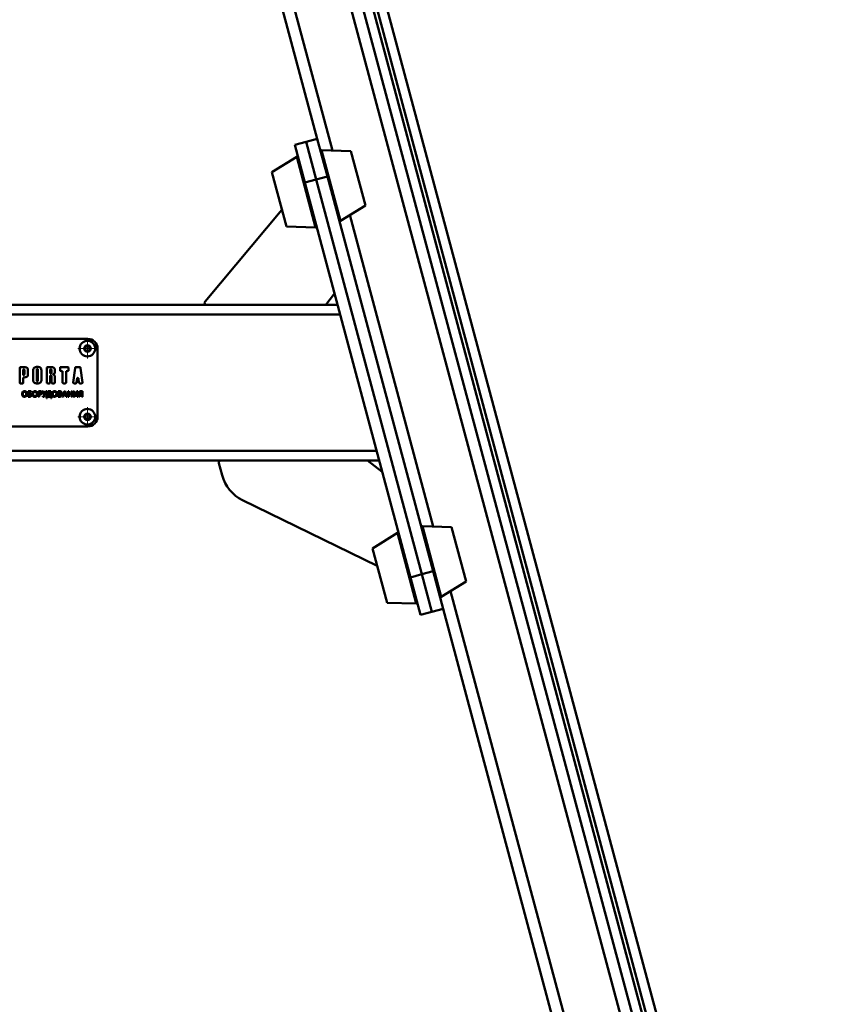
# Paper-space layout 'Лист1' of a CAD drawing. Units: millimetres. Extents: x -4746 to 751, y 2604 to 8092.
# Drawn here: x 121 to 546, y 4090 to 4596 of the extents above; entities that cross this region are included whole.
import ezdxf

# ---------------------------------------------------------------- set-up
doc = ezdxf.new("R2010")
doc.units = ezdxf.units.MM

# ---------------------------------------------------------------- blocks, each defined once
blk = doc.blocks.new('SW_CENTERMARKSYMBOL_0')
at = {"color": 0, "linetype": 'Continuous', "lineweight": 18}
for p, q in [((-2.5, 0), (-5, 0)), ((0, 0), (-2.5, 0)), ((0, 2.5), (0, 5)), ((0, 0), (0, 2.5)), ((0, 0), (0, -2.5)), ((0, 0), (2.5, 0)), ((2.5, 0), (5, 0)), ((0, -2.5), (0, -5))]:
    blk.add_line(p, q, dxfattribs=at)
blk = doc.blocks.new('SW_CENTERMARKSYMBOL_1')
at = {"color": 0, "linetype": 'Continuous', "lineweight": 18}
for p, q in [((-2.5, 0), (-5, 0)), ((0, 0), (-2.5, 0)), ((0, 2.5), (0, 5)), ((0, 0), (0, 2.5)), ((0, 0), (0, -2.5)), ((0, 0), (2.5, 0)), ((2.5, 0), (5, 0)), ((0, -2.5), (0, -5))]:
    blk.add_line(p, q, dxfattribs=at)

psp = doc.layouts.new('Лист1')

# ---------------------------------------------------------------- linework, layer by layer
at = {"color": 8, "linetype": 'Continuous', "lineweight": 50}
for p, q in [((142.29, 5198.41), (539.13, 3717.36)), ((541.06, 3717.87), (144.22, 5198.93)), ((281.35, 4528.74), (127.91, 5101.38)), ((285.47, 4492.65), (275.75, 4528.91)), ((262.93, 4525.47), (272.64, 4489.21)), ((333.11, 4335.55), (290.23, 4495.6)), ((285.29, 4444.47), (49.39, 4444.47)), ((304.05, 4374.47), (49.39, 4374.47)), ((337.23, 4299.47), (327.51, 4335.72)), ((314.69, 4332.29), (324.41, 4296.03)), ((495.43, 3729.77), (341.99, 4302.41))]:
    psp.add_line(p, q, dxfattribs=at)
at = {"color": 7, "linetype": 'Continuous', "lineweight": 50}
for p, q in [((149.05, 5200.22), (545.89, 3719.17)), ((528.79, 3736.64), (137.46, 5197.12)), ((522.48, 3737.01), (154.95, 5108.63)), ((273.52, 4534.76), (122.11, 5099.83)), ((267.73, 4533.21), (261.93, 4531.66)), ((261.93, 4531.66), (267.11, 4512.34)), ((273.52, 4534.76), (267.73, 4533.21)), ((267.73, 4533.21), (272.9, 4513.89)), ((273.52, 4534.76), (278.7, 4515.44)), ((290.74, 4528.45), (275.75, 4528.91)), ((298.22, 4500.54), (290.74, 4528.45)), ((262.93, 4525.47), (250.17, 4517.58)), ((250.17, 4517.58), (257.65, 4489.67)), ((272.9, 4513.89), (267.11, 4512.34)), ((267.11, 4512.34), (321.46, 4309.49)), ((278.7, 4515.44), (272.9, 4513.89)), ((272.9, 4513.89), (327.25, 4311.05)), ((278.7, 4515.44), (333.05, 4312.6)), ((285.47, 4492.65), (298.22, 4500.54)), ((255.36, 4498.23), (215.83, 4451.11)), ((257.65, 4489.67), (272.64, 4489.21)), ((277.95, 4449.47), (282.4, 4455.26)), ((283.95, 4449.47), (49.39, 4449.47)), ((75.59, 4431.97), (155.59, 4431.97)), ((160.59, 4426.97), (160.59, 4391.97)), ((120.66, 4416.99), (120.66, 4409.57)), ((122.58, 4417.49), (121.16, 4417.49)), ((122.44, 4413.41), (122.44, 4415.79)), ((123.06, 4415.85), (123.06, 4413.85)), ((124.84, 4413.69), (124.84, 4416.01)), ((127.54, 4415.94), (127.54, 4410.57)), ((129.32, 4410.48), (129.32, 4416.16)), ((129.93, 4416.16), (129.93, 4410.48)), ((131.72, 4410.58), (131.72, 4415.95)), ((134.5, 4416.99), (134.5, 4409.64)), ((136.76, 4417.49), (135, 4417.49)), ((136.33, 4414.16), (136.33, 4416.06)), ((136.9, 4415.98), (136.9, 4414.6)), ((138.68, 4415.01), (138.68, 4416.01)), ((141.33, 4416.99), (141.33, 4415.97)), ((145.23, 4417.49), (141.82, 4417.49)), ((141.82, 4415.47), (142.61, 4415.47)), ((142.61, 4415.47), (142.61, 4409.64)), ((144.45, 4409.64), (144.45, 4415.47)), ((144.45, 4415.47), (145.23, 4415.47)), ((145.73, 4415.97), (145.73, 4416.99)), ((149.09, 4416.99), (148.1, 4409.64)), ((151.26, 4417.49), (149.65, 4417.49)), ((152.82, 4409.64), (151.83, 4416.99)), ((136.33, 4409.64), (136.33, 4413.15)), ((138.69, 4409.64), (138.69, 4412.49)), ((149.86, 4409.49), (150.06, 4411.41)), ((150.45, 4411.91), (150.46, 4411.91)), ((150.85, 4411.41), (151.06, 4409.49)), ((121.16, 4409.07), (121.95, 4409.07)), ((126.55, 4405.11), (124.95, 4405.11)), ((124.95, 4405.11), (124.95, 4402.27)), ((125.32, 4404.04), (125.32, 4404.8)), ((125.32, 4404.8), (126.55, 4404.8)), ((126.55, 4404.8), (126.55, 4405.11)), ((130.3, 4405.08), (130.3, 4402.26)), ((130.67, 4403.7), (130.67, 4404.81)), ((132.7, 4405.11), (132.28, 4405.11)), ((132.28, 4405.11), (133.23, 4403.19)), ((133.26, 4403.9), (132.7, 4405.11)), ((134.1, 4405.11), (133.66, 4403.91)), ((133.89, 4403.65), (134.49, 4405.11)), ((134.49, 4405.11), (134.1, 4405.11)), ((135, 4409.14), (135.83, 4409.14)), ((136.62, 4405.11), (135.03, 4405.11)), ((135.03, 4405.11), (135.03, 4404.39)), ((135.37, 4404.27), (135.37, 4404.81)), ((135.37, 4404.81), (136.25, 4404.81)), ((136.25, 4404.81), (136.25, 4402.56)), ((136.62, 4402.56), (136.62, 4405.11)), ((137.39, 4409.14), (138.19, 4409.14)), ((140.39, 4405.07), (140.39, 4402.27)), ((140.76, 4403.91), (140.76, 4404.83)), ((143.53, 4405.11), (142.55, 4402.26)), ((143.11, 4409.14), (143.95, 4409.14)), ((143.97, 4405.11), (143.53, 4405.11)), ((143.73, 4404.79), (143.74, 4404.79)), ((144.94, 4402.26), (143.97, 4405.11)), ((145.45, 4405.11), (145.45, 4402.26)), ((145.82, 4405.11), (145.45, 4405.11)), ((145.82, 4403.92), (145.82, 4405.11)), ((147.57, 4405.11), (147.2, 4405.11)), ((147.2, 4405.11), (147.2, 4403.92)), ((147.57, 4402.26), (147.57, 4405.11)), ((148.64, 4405.11), (148.3, 4405.11)), ((148.3, 4405.11), (148.3, 4402.26)), ((148.53, 4409.14), (149.47, 4409.14)), ((148.64, 4403.91), (148.64, 4405.11)), ((150.07, 4405.11), (149.15, 4403.64)), ((150.44, 4405.11), (150.07, 4405.11)), ((150.11, 4404.64), (150.13, 4404.63)), ((150.44, 4402.26), (150.44, 4405.11)), ((151.45, 4409.14), (152.39, 4409.14)), ((152.46, 4404.82), (152.46, 4403.78)), ((152.82, 4402.26), (152.82, 4405.07)), ((125.32, 4402.54), (125.32, 4403.75)), ((130.3, 4402.26), (130.67, 4402.26)), ((130.67, 4402.26), (130.67, 4403.4)), ((132.54, 4402.54), (132.51, 4402.24)), ((133.48, 4403.39), (133.47, 4403.39)), ((134.61, 4402.56), (134.4, 4402.55)), ((134.4, 4402.55), (134.42, 4401.57)), ((134.42, 4401.57), (134.71, 4401.57)), ((134.71, 4401.57), (134.73, 4402.26)), ((134.73, 4402.26), (136.53, 4402.26)), ((136.25, 4402.56), (134.99, 4402.56)), ((136.53, 4402.26), (136.56, 4401.57)), ((136.56, 4401.57), (136.85, 4401.57)), ((136.87, 4402.55), (136.62, 4402.56)), ((136.85, 4401.57), (136.87, 4402.55)), ((141.09, 4403.91), (140.76, 4403.91)), ((140.76, 4403.63), (141.06, 4403.63)), ((140.76, 4402.54), (140.76, 4403.63)), ((141.6, 4403.79), (141.6, 4403.8)), ((142.55, 4402.26), (142.94, 4402.26)), ((142.94, 4402.26), (143.23, 4403.16)), ((143.23, 4403.16), (144.25, 4403.16)), ((143.31, 4403.44), (143.59, 4404.27)), ((144.17, 4403.44), (143.31, 4403.44)), ((143.89, 4404.27), (144.17, 4403.44)), ((144.25, 4403.16), (144.55, 4402.26)), ((144.55, 4402.26), (144.94, 4402.26)), ((145.45, 4402.26), (145.82, 4402.26)), ((147.2, 4403.92), (145.82, 4403.92)), ((145.82, 4402.26), (145.82, 4403.6)), ((145.82, 4403.6), (147.2, 4403.6)), ((147.2, 4403.6), (147.2, 4402.26)), ((147.2, 4402.26), (147.57, 4402.26)), ((148.3, 4402.26), (148.69, 4402.26)), ((148.62, 4402.7), (148.61, 4402.7)), ((148.69, 4402.26), (149.58, 4403.68)), ((150.09, 4403.47), (150.09, 4402.26)), ((150.09, 4402.26), (150.44, 4402.26)), ((150.91, 4402.26), (151.3, 4402.26)), ((151.69, 4403.63), (151.69, 4403.62)), ((152.18, 4403.49), (152.46, 4403.49)), ((152.46, 4403.49), (152.46, 4402.26)), ((152.46, 4402.26), (152.82, 4402.26)), ((75.59, 4386.97), (155.59, 4386.97)), ((305.39, 4369.47), (49.39, 4369.47)), ((299.39, 4369.47), (306.94, 4363.67)), ((224.58, 4361.95), (222.9, 4368.21)), ((304.35, 4315.4), (235.13, 4349.15)), ((342.5, 4335.27), (327.51, 4335.72)), ((349.98, 4307.35), (342.5, 4335.27)), ((314.69, 4332.29), (301.94, 4324.4)), ((301.94, 4324.4), (309.42, 4296.48)), ((327.25, 4311.05), (321.46, 4309.49)), ((321.46, 4309.49), (326.64, 4290.18)), ((333.05, 4312.6), (327.25, 4311.05)), ((327.25, 4311.05), (332.43, 4291.73)), ((333.05, 4312.6), (338.23, 4293.28)), ((337.23, 4299.47), (349.98, 4307.35)), ((309.42, 4296.48), (324.41, 4296.03)), ((338.23, 4293.28), (332.43, 4291.73)), ((489.64, 3728.21), (338.23, 4293.28)), ((332.43, 4291.73), (326.64, 4290.18))]:
    psp.add_line(p, q, dxfattribs=at)
for centre, radius in [((155.39, 4426.97), 4), ((155.39, 4426.97), 1.7), ((155.39, 4426.97), 1.2), ((155.39, 4391.97), 4), ((155.39, 4391.97), 1.7), ((155.39, 4391.97), 1.2)]:
    psp.add_circle(centre, radius, dxfattribs=at)
for centre, radius, start, end in [((275.74, 4528.41), 0.5, 89.0546, 195), ((263.18, 4525.04), 0.5, 15, 120.9454), ((285.21, 4493.08), 0.5, 195, 300.9454), ((272.65, 4489.71), 0.5, 269.0546, 15), ((216.59, 4450.47), 1, 140, 270), ((155.59, 4426.97), 5, 0, 90), ((155.59, 4391.97), 5, 270, 0), ((223.87, 4368.47), 1, 90, 195), ((243.9, 4367.13), 20, 195, 244), ((327.51, 4335.22), 0.5, 89.0546, 195), ((314.95, 4331.86), 0.5, 15, 120.9454), ((336.97, 4299.89), 0.5, 195, 300.9454), ((324.42, 4296.53), 0.5, 269.0546, 15)]:
    psp.add_arc(centre, radius, start, end, dxfattribs=at)
for points, knots in [([(121.16, 4417.49), (121.1, 4417.48), (121, 4417.48), (120.85, 4417.43), (120.74, 4417.33), (120.67, 4417.17), (120.66, 4417.05), (120.66, 4416.99)], [0, 0, 0, 0, 0.210508, 0.388929, 0.552603, 0.755899, 1, 1, 1, 1]), ([(122.44, 4415.79), (122.45, 4415.87), (122.45, 4415.99), (122.48, 4416.14), (122.52, 4416.22), (122.56, 4416.26), (122.6, 4416.29), (122.63, 4416.29), (122.65, 4416.29)], [0, 0, 0, 0, 0.371105, 0.643564, 0.748182, 0.837134, 0.917843, 1, 1, 1, 1]), ([(124.29, 4417.19), (124.02, 4417.29), (123.47, 4417.48), (122.88, 4417.48), (122.58, 4417.49)], [0, 0, 0, 0, 0.4841187, 1, 1, 1, 1]), ([(122.65, 4416.29), (122.71, 4416.29), (122.82, 4416.27), (122.96, 4416.17), (123.04, 4416.02), (123.05, 4415.91), (123.06, 4415.85)], [0, 0, 0, 0, 0.2541294, 0.5143626, 0.7379959, 1, 1, 1, 1]), ([(124.84, 4416.01), (124.83, 4416.16), (124.82, 4416.44), (124.7, 4416.8), (124.52, 4417.05), (124.36, 4417.15), (124.29, 4417.19)], [0, 0, 0, 0, 0.331128, 0.608598, 0.805194, 1, 1, 1, 1]), ([(129.64, 4417.56), (129.4, 4417.55), (128.97, 4417.54), (128.38, 4417.37), (127.9, 4417.07), (127.58, 4416.56), (127.55, 4416.15), (127.54, 4415.94)], [0, 0, 0, 0, 0.236376, 0.431749, 0.599012, 0.786916, 1, 1, 1, 1]), ([(129.32, 4416.16), (129.33, 4416.19), (129.33, 4416.25), (129.36, 4416.32), (129.43, 4416.38), (129.52, 4416.41), (129.59, 4416.41), (129.63, 4416.42)], [0, 0, 0, 0, 0.18887, 0.353785, 0.515701, 0.731958, 1, 1, 1, 1]), ([(129.63, 4416.42), (129.67, 4416.41), (129.73, 4416.41), (129.81, 4416.39), (129.88, 4416.34), (129.92, 4416.26), (129.93, 4416.2), (129.93, 4416.16)], [0, 0, 0, 0, 0.22776, 0.417449, 0.583365, 0.776326, 1, 1, 1, 1]), ([(131.72, 4415.95), (131.7, 4416.13), (131.68, 4416.48), (131.45, 4416.95), (131.03, 4417.31), (130.41, 4417.53), (129.91, 4417.55), (129.64, 4417.56)], [0, 0, 0, 0, 0.184109, 0.346201, 0.507911, 0.726981, 1, 1, 1, 1]), ([(135, 4417.49), (134.94, 4417.48), (134.84, 4417.48), (134.69, 4417.43), (134.58, 4417.33), (134.51, 4417.17), (134.5, 4417.05), (134.5, 4416.99)], [0, 0, 0, 0, 0.210529, 0.388963, 0.55264, 0.755922, 1, 1, 1, 1]), ([(136.33, 4416.06), (136.33, 4416.12), (136.34, 4416.2), (136.36, 4416.31), (136.4, 4416.37), (136.44, 4416.39), (136.48, 4416.41), (136.5, 4416.41), (136.52, 4416.42)], [0, 0, 0, 0, 0.346829, 0.606258, 0.711192, 0.806568, 0.900118, 1, 1, 1, 1]), ([(136.9, 4414.6), (136.89, 4414.55), (136.89, 4414.46), (136.82, 4414.33), (136.71, 4414.23), (136.54, 4414.17), (136.41, 4414.16), (136.33, 4414.16)], [0, 0, 0, 0, 0.185186, 0.347961, 0.509775, 0.72822, 1, 1, 1, 1]), ([(136.52, 4416.42), (136.57, 4416.41), (136.68, 4416.39), (136.81, 4416.29), (136.88, 4416.14), (136.89, 4416.04), (136.9, 4415.98)], [0, 0, 0, 0, 0.245613, 0.502912, 0.730079, 1, 1, 1, 1]), ([(138.11, 4417.13), (137.88, 4417.24), (137.45, 4417.46), (136.98, 4417.48), (136.76, 4417.49)], [0, 0, 0, 0, 0.540827, 1, 1, 1, 1]), ([(137.71, 4413.74), (137.87, 4413.8), (138.16, 4413.92), (138.48, 4414.24), (138.65, 4414.62), (138.67, 4414.87), (138.68, 4415.01)], [0, 0, 0, 0, 0.2855197, 0.552338, 0.7660969, 1, 1, 1, 1]), ([(138.68, 4416.01), (138.67, 4416.14), (138.66, 4416.39), (138.5, 4416.82), (138.26, 4417.01), (138.11, 4417.13)], [0, 0, 0, 0, 0.304366, 0.57753, 1, 1, 1, 1]), ([(141.82, 4417.49), (141.77, 4417.48), (141.66, 4417.48), (141.52, 4417.43), (141.41, 4417.33), (141.34, 4417.17), (141.33, 4417.05), (141.33, 4416.99)], [0, 0, 0, 0, 0.2105081, 0.3889293, 0.5526034, 0.7558987, 1, 1, 1, 1]), ([(141.33, 4415.97), (141.33, 4415.91), (141.33, 4415.81), (141.39, 4415.66), (141.48, 4415.55), (141.64, 4415.48), (141.76, 4415.47), (141.82, 4415.47)], [0, 0, 0, 0, 0.210446, 0.388827, 0.552495, 0.755827, 1, 1, 1, 1]), ([(145.73, 4416.99), (145.73, 4417.04), (145.72, 4417.15), (145.67, 4417.29), (145.57, 4417.4), (145.42, 4417.48), (145.3, 4417.48), (145.23, 4417.49)], [0, 0, 0, 0, 0.210508, 0.388929, 0.552603, 0.755899, 1, 1, 1, 1]), ([(145.23, 4415.47), (145.29, 4415.47), (145.4, 4415.48), (145.54, 4415.53), (145.65, 4415.63), (145.72, 4415.78), (145.73, 4415.9), (145.73, 4415.97)], [0, 0, 0, 0, 0.2105702, 0.3890312, 0.5527119, 0.7559699, 1, 1, 1, 1]), ([(149.65, 4417.49), (149.59, 4417.48), (149.49, 4417.48), (149.34, 4417.43), (149.21, 4417.33), (149.12, 4417.18), (149.1, 4417.06), (149.09, 4416.99)], [0, 0, 0, 0, 0.205945, 0.385798, 0.553977, 0.760444, 1, 1, 1, 1]), ([(151.83, 4416.99), (151.82, 4417.05), (151.8, 4417.15), (151.72, 4417.29), (151.61, 4417.4), (151.45, 4417.48), (151.33, 4417.48), (151.26, 4417.49)], [0, 0, 0, 0, 0.20604, 0.385947, 0.554129, 0.76054, 1, 1, 1, 1]), ([(120.66, 4409.57), (120.66, 4409.51), (120.67, 4409.4), (120.72, 4409.26), (120.82, 4409.15), (120.97, 4409.08), (121.09, 4409.07), (121.16, 4409.07)], [0, 0, 0, 0, 0.210425, 0.388793, 0.552459, 0.755804, 1, 1, 1, 1]), ([(121.95, 4409.07), (122, 4409.07), (122.11, 4409.08), (122.25, 4409.13), (122.36, 4409.23), (122.43, 4409.38), (122.44, 4409.5), (122.44, 4409.57)], [0, 0, 0, 0, 0.210612, 0.389099, 0.552784, 0.756017, 1, 1, 1, 1]), ([(123.06, 4413.85), (123.05, 4413.8), (123.05, 4413.7), (122.98, 4413.57), (122.85, 4413.48), (122.67, 4413.42), (122.52, 4413.41), (122.44, 4413.41)], [0, 0, 0, 0, 0.176673, 0.334368, 0.495809, 0.719274, 1, 1, 1, 1]), ([(122.44, 4411.72), (122.45, 4411.77), (122.45, 4411.88), (122.5, 4412.02), (122.6, 4412.13), (122.76, 4412.2), (122.88, 4412.2), (122.94, 4412.21)], [0, 0, 0, 0, 0.211442, 0.389914, 0.553049, 0.755729, 1, 1, 1, 1]), ([(122.44, 4409.57), (122.44, 4410.04), (122.44, 4410.76), (122.44, 4411.48), (122.44, 4411.72)], [0, 0, 0, 0, 0.66724, 1, 1, 1, 1]), ([(122.94, 4412.21), (123.24, 4412.22), (123.65, 4412.24), (124.13, 4412.38), (124.31, 4412.48), (124.39, 4412.53)], [0, 0, 0, 0, 0.596083, 0.814659, 1, 1, 1, 1]), ([(124.39, 4412.53), (124.47, 4412.6), (124.63, 4412.75), (124.81, 4413.15), (124.83, 4413.48), (124.84, 4413.69)], [0, 0, 0, 0, 0.2452918, 0.5071442, 1, 1, 1, 1]), ([(127.54, 4410.57), (127.55, 4410.4), (127.57, 4410.07), (127.81, 4409.63), (128.23, 4409.3), (128.86, 4409.1), (129.36, 4409.08), (129.63, 4409.07)], [0, 0, 0, 0, 0.175834, 0.333021, 0.494429, 0.718397, 1, 1, 1, 1]), ([(129.63, 4410.23), (129.6, 4410.23), (129.53, 4410.23), (129.45, 4410.26), (129.38, 4410.31), (129.33, 4410.39), (129.33, 4410.45), (129.32, 4410.48)], [0, 0, 0, 0, 0.231352, 0.423396, 0.589875, 0.780761, 1, 1, 1, 1]), ([(129.93, 4410.48), (129.93, 4410.45), (129.92, 4410.4), (129.89, 4410.33), (129.83, 4410.27), (129.74, 4410.24), (129.67, 4410.23), (129.63, 4410.23)], [0, 0, 0, 0, 0.19259, 0.359885, 0.522137, 0.736167, 1, 1, 1, 1]), ([(131.14, 4409.46), (131.23, 4409.54), (131.43, 4409.69), (131.67, 4410.07), (131.7, 4410.38), (131.72, 4410.58)], [0, 0, 0, 0, 0.283541, 0.55267, 1, 1, 1, 1]), ([(134.5, 4409.64), (134.5, 4409.58), (134.51, 4409.48), (134.56, 4409.34), (134.66, 4409.22), (134.81, 4409.15), (134.93, 4409.15), (135, 4409.14)], [0, 0, 0, 0, 0.210508, 0.388929, 0.552603, 0.755899, 1, 1, 1, 1]), ([(135.83, 4409.14), (135.89, 4409.15), (135.99, 4409.15), (136.14, 4409.2), (136.25, 4409.3), (136.32, 4409.45), (136.33, 4409.58), (136.33, 4409.64)], [0, 0, 0, 0, 0.210508, 0.388929, 0.552603, 0.755899, 1, 1, 1, 1]), ([(136.33, 4413.15), (136.4, 4413.14), (136.51, 4413.14), (136.67, 4413.1), (136.8, 4413.02), (136.89, 4412.89), (136.9, 4412.78), (136.9, 4412.72)], [0, 0, 0, 0, 0.239676, 0.437298, 0.605166, 0.791122, 1, 1, 1, 1]), ([(136.9, 4412.72), (136.9, 4412.72), (136.9, 4412.72), (136.9, 4412.65), (136.9, 4411.62), (136.89, 4410.6), (136.89, 4409.64)], [0, 0, 0, 0, 0.001171, 0.004283, 0.063706, 1, 1, 1, 1]), ([(136.89, 4409.64), (136.89, 4409.58), (136.9, 4409.48), (136.95, 4409.34), (137.05, 4409.22), (137.2, 4409.15), (137.32, 4409.15), (137.39, 4409.14)], [0, 0, 0, 0, 0.210529, 0.388963, 0.55264, 0.755922, 1, 1, 1, 1]), ([(137.72, 4413.65), (137.7, 4413.66), (137.67, 4413.66), (137.64, 4413.68), (137.63, 4413.69), (137.63, 4413.69), (137.63, 4413.7), (137.64, 4413.71), (137.67, 4413.73), (137.69, 4413.74), (137.71, 4413.74)], [0, 0, 0, 0, 0.3376833, 0.4355254, 0.4703236, 0.4996728, 0.5290458, 0.5639044, 0.6619183, 1, 1, 1, 1]), ([(138.69, 4412.49), (138.67, 4412.64), (138.64, 4412.94), (138.39, 4413.3), (138.08, 4413.54), (137.84, 4413.61), (137.72, 4413.65)], [0, 0, 0, 0, 0.277831, 0.547251, 0.766104, 1, 1, 1, 1]), ([(138.19, 4409.14), (138.25, 4409.15), (138.35, 4409.15), (138.49, 4409.2), (138.61, 4409.3), (138.68, 4409.45), (138.68, 4409.58), (138.69, 4409.64)], [0, 0, 0, 0, 0.210508, 0.388929, 0.552603, 0.755899, 1, 1, 1, 1]), ([(142.61, 4409.64), (142.62, 4409.58), (142.62, 4409.48), (142.67, 4409.34), (142.77, 4409.22), (142.92, 4409.15), (143.04, 4409.15), (143.11, 4409.14)], [0, 0, 0, 0, 0.210508, 0.388929, 0.552603, 0.755899, 1, 1, 1, 1]), ([(143.95, 4409.14), (144, 4409.15), (144.11, 4409.15), (144.25, 4409.2), (144.36, 4409.3), (144.44, 4409.45), (144.44, 4409.58), (144.45, 4409.64)], [0, 0, 0, 0, 0.210487, 0.388895, 0.552567, 0.755875, 1, 1, 1, 1]), ([(148.1, 4409.64), (148.09, 4409.58), (148.08, 4409.48), (148.11, 4409.34), (148.19, 4409.24), (148.29, 4409.18), (148.4, 4409.15), (148.48, 4409.14), (148.53, 4409.14)], [0, 0, 0, 0, 0.215372, 0.391927, 0.550113, 0.679681, 0.826847, 1, 1, 1, 1]), ([(149.47, 4409.14), (149.51, 4409.15), (149.58, 4409.15), (149.69, 4409.19), (149.77, 4409.25), (149.84, 4409.36), (149.85, 4409.45), (149.86, 4409.49)], [0, 0, 0, 0, 0.206867, 0.386488, 0.553835, 0.759668, 1, 1, 1, 1]), ([(150.06, 4411.41), (150.07, 4411.47), (150.09, 4411.57), (150.14, 4411.71), (150.21, 4411.82), (150.32, 4411.9), (150.4, 4411.91), (150.45, 4411.91)], [0, 0, 0, 0, 0.24505, 0.449285, 0.622111, 0.806058, 1, 1, 1, 1]), ([(150.46, 4411.91), (150.52, 4411.9), (150.63, 4411.89), (150.76, 4411.76), (150.82, 4411.6), (150.84, 4411.48), (150.85, 4411.41)], [0, 0, 0, 0, 0.243477, 0.485231, 0.715179, 1, 1, 1, 1]), ([(151.06, 4409.49), (151.06, 4409.45), (151.07, 4409.38), (151.12, 4409.28), (151.2, 4409.2), (151.31, 4409.15), (151.4, 4409.15), (151.45, 4409.14)], [0, 0, 0, 0, 0.206802, 0.386418, 0.553798, 0.759673, 1, 1, 1, 1]), ([(152.39, 4409.14), (152.44, 4409.15), (152.54, 4409.15), (152.68, 4409.2), (152.77, 4409.29), (152.81, 4409.39), (152.83, 4409.51), (152.82, 4409.59), (152.82, 4409.64)], [0, 0, 0, 0, 0.2154442, 0.3920144, 0.5501712, 0.6797063, 0.8268487, 1, 1, 1, 1]), ([(123.1, 4405.16), (122.9, 4405.13), (122.5, 4405.09), (122.06, 4404.69), (121.82, 4404.2), (121.79, 4403.85), (121.78, 4403.66)], [0, 0, 0, 0, 0.269422, 0.530188, 0.750847, 1, 1, 1, 1]), ([(122.17, 4403.67), (122.18, 4403.84), (122.21, 4404.16), (122.41, 4404.56), (122.72, 4404.82), (122.96, 4404.85), (123.09, 4404.86)], [0, 0, 0, 0, 0.302594, 0.576963, 0.780806, 1, 1, 1, 1]), ([(123.09, 4404.86), (123.19, 4404.85), (123.4, 4404.83), (123.66, 4404.65), (123.85, 4404.4), (123.97, 4404.07), (123.99, 4403.82), (124, 4403.7)], [0, 0, 0, 0, 0.192675, 0.370385, 0.550229, 0.771955, 1, 1, 1, 1]), ([(124.39, 4403.71), (124.37, 4403.94), (124.33, 4404.35), (124.01, 4404.84), (123.58, 4405.12), (123.27, 4405.14), (123.1, 4405.16)], [0, 0, 0, 0, 0.303768, 0.571991, 0.777847, 1, 1, 1, 1]), ([(128.46, 4405.16), (128.25, 4405.13), (127.85, 4405.09), (127.41, 4404.69), (127.17, 4404.2), (127.14, 4403.85), (127.13, 4403.66)], [0, 0, 0, 0, 0.269473, 0.530238, 0.750876, 1, 1, 1, 1]), ([(127.52, 4403.67), (127.54, 4403.84), (127.56, 4404.16), (127.76, 4404.56), (128.08, 4404.82), (128.31, 4404.85), (128.44, 4404.86)], [0, 0, 0, 0, 0.302647, 0.577041, 0.780866, 1, 1, 1, 1]), ([(128.44, 4404.86), (128.54, 4404.85), (128.75, 4404.83), (129.01, 4404.65), (129.2, 4404.4), (129.33, 4404.07), (129.34, 4403.82), (129.35, 4403.7)], [0, 0, 0, 0, 0.192675, 0.370385, 0.550229, 0.771955, 1, 1, 1, 1]), ([(129.74, 4403.71), (129.72, 4403.94), (129.68, 4404.35), (129.36, 4404.84), (128.93, 4405.12), (128.62, 4405.14), (128.46, 4405.16)], [0, 0, 0, 0, 0.303761, 0.571986, 0.777848, 1, 1, 1, 1]), ([(129.63, 4409.07), (129.95, 4409.08), (130.48, 4409.1), (130.95, 4409.36), (131.14, 4409.46)], [0, 0, 0, 0, 0.595996, 1, 1, 1, 1]), ([(131.01, 4405.13), (130.86, 4405.13), (130.63, 4405.13), (130.39, 4405.09), (130.3, 4405.08)], [0, 0, 0, 0, 0.620204, 1, 1, 1, 1]), ([(130.67, 4404.81), (130.72, 4404.82), (130.84, 4404.84), (130.96, 4404.84), (131.02, 4404.84)], [0, 0, 0, 0, 0.459387, 1, 1, 1, 1]), ([(131.81, 4404.9), (131.76, 4404.94), (131.64, 4405.02), (131.37, 4405.12), (131.15, 4405.13), (131.01, 4405.13)], [0, 0, 0, 0, 0.234121, 0.498317, 1, 1, 1, 1]), ([(131.02, 4404.84), (131.09, 4404.84), (131.22, 4404.83), (131.41, 4404.78), (131.56, 4404.67), (131.67, 4404.5), (131.69, 4404.36), (131.69, 4404.28)], [0, 0, 0, 0, 0.215259, 0.404374, 0.575459, 0.773931, 1, 1, 1, 1]), ([(132.06, 4404.3), (132.06, 4404.37), (132.05, 4404.5), (131.98, 4404.71), (131.87, 4404.83), (131.81, 4404.9)], [0, 0, 0, 0, 0.305278, 0.586258, 1, 1, 1, 1]), ([(138.54, 4405.16), (138.34, 4405.13), (137.94, 4405.09), (137.5, 4404.69), (137.26, 4404.2), (137.23, 4403.85), (137.22, 4403.66)], [0, 0, 0, 0, 0.269488, 0.530234, 0.750867, 1, 1, 1, 1]), ([(137.61, 4403.67), (137.62, 4403.84), (137.65, 4404.16), (137.85, 4404.56), (138.16, 4404.82), (138.4, 4404.85), (138.53, 4404.86)], [0, 0, 0, 0, 0.3026027, 0.5769692, 0.7808063, 1, 1, 1, 1]), ([(138.53, 4404.86), (138.63, 4404.85), (138.84, 4404.83), (139.1, 4404.65), (139.29, 4404.4), (139.41, 4404.07), (139.43, 4403.82), (139.44, 4403.7)], [0, 0, 0, 0, 0.192697, 0.370392, 0.550216, 0.771939, 1, 1, 1, 1]), ([(139.83, 4403.71), (139.81, 4403.94), (139.77, 4404.35), (139.45, 4404.84), (139.01, 4405.12), (138.7, 4405.14), (138.54, 4405.16)], [0, 0, 0, 0, 0.303773, 0.572005, 0.777863, 1, 1, 1, 1]), ([(141.06, 4405.13), (140.92, 4405.13), (140.7, 4405.13), (140.48, 4405.09), (140.39, 4405.07)], [0, 0, 0, 0, 0.613286, 1, 1, 1, 1]), ([(140.76, 4404.83), (140.81, 4404.83), (140.91, 4404.85), (141.02, 4404.85), (141.08, 4404.85)], [0, 0, 0, 0, 0.435597, 1, 1, 1, 1]), ([(141.85, 4404.93), (141.79, 4404.96), (141.68, 4405.04), (141.41, 4405.12), (141.2, 4405.13), (141.06, 4405.13)], [0, 0, 0, 0, 0.235185, 0.49338, 1, 1, 1, 1]), ([(141.08, 4404.85), (141.18, 4404.85), (141.35, 4404.84), (141.55, 4404.75), (141.66, 4404.63), (141.7, 4404.51), (141.71, 4404.43), (141.71, 4404.38)], [0, 0, 0, 0, 0.321137, 0.584544, 0.712711, 0.84706, 1, 1, 1, 1]), ([(142.08, 4404.42), (142.08, 4404.48), (142.07, 4404.59), (142, 4404.78), (141.91, 4404.87), (141.85, 4404.93)], [0, 0, 0, 0, 0.306875, 0.584687, 1, 1, 1, 1]), ([(143.59, 4404.27), (143.62, 4404.37), (143.67, 4404.54), (143.71, 4404.71), (143.73, 4404.79)], [0, 0, 0, 0, 0.565254, 1, 1, 1, 1]), ([(143.74, 4404.79), (143.76, 4404.69), (143.81, 4404.52), (143.86, 4404.34), (143.89, 4404.27)], [0, 0, 0, 0, 0.541973, 1, 1, 1, 1]), ([(149.58, 4403.68), (149.69, 4403.85), (149.88, 4404.17), (150.04, 4404.5), (150.11, 4404.64)], [0, 0, 0, 0, 0.571002, 1, 1, 1, 1]), ([(150.13, 4404.63), (150.11, 4404.43), (150.09, 4404.04), (150.09, 4403.66), (150.09, 4403.47)], [0, 0, 0, 0, 0.526087, 1, 1, 1, 1]), ([(151.32, 4404.91), (151.28, 4404.87), (151.2, 4404.79), (151.09, 4404.6), (151.07, 4404.44), (151.06, 4404.33)], [0, 0, 0, 0, 0.265209, 0.536569, 1, 1, 1, 1]), ([(152.14, 4405.13), (151.96, 4405.13), (151.67, 4405.12), (151.42, 4404.97), (151.32, 4404.91)], [0, 0, 0, 0, 0.6176256, 1, 1, 1, 1]), ([(151.43, 4404.32), (151.44, 4404.38), (151.45, 4404.51), (151.54, 4404.66), (151.69, 4404.78), (151.88, 4404.84), (152.03, 4404.85), (152.11, 4404.85)], [0, 0, 0, 0, 0.2028597, 0.3770196, 0.5471866, 0.7626072, 1, 1, 1, 1]), ([(152.11, 4404.85), (152.19, 4404.85), (152.3, 4404.84), (152.42, 4404.82), (152.46, 4404.82)], [0, 0, 0, 0, 0.665682, 1, 1, 1, 1]), ([(152.82, 4405.07), (152.7, 4405.09), (152.48, 4405.13), (152.25, 4405.13), (152.14, 4405.13)], [0, 0, 0, 0, 0.533586, 1, 1, 1, 1]), ([(121.78, 4403.66), (121.79, 4403.51), (121.81, 4403.22), (121.96, 4402.82), (122.22, 4402.49), (122.6, 4402.25), (122.9, 4402.23), (123.06, 4402.21)], [0, 0, 0, 0, 0.210792, 0.401039, 0.578387, 0.783061, 1, 1, 1, 1]), ([(123.08, 4402.51), (122.98, 4402.52), (122.78, 4402.54), (122.53, 4402.71), (122.33, 4402.95), (122.2, 4403.28), (122.18, 4403.54), (122.17, 4403.67)], [0, 0, 0, 0, 0.1852257, 0.3594682, 0.5376406, 0.7611597, 1, 1, 1, 1]), ([(123.06, 4402.21), (123.26, 4402.23), (123.65, 4402.28), (124.1, 4402.65), (124.35, 4403.15), (124.37, 4403.52), (124.39, 4403.71)], [0, 0, 0, 0, 0.260478, 0.516396, 0.738198, 1, 1, 1, 1]), ([(124, 4403.7), (123.99, 4403.52), (123.96, 4403.2), (123.75, 4402.8), (123.44, 4402.55), (123.2, 4402.52), (123.08, 4402.51)], [0, 0, 0, 0, 0.309042, 0.584003, 0.786339, 1, 1, 1, 1]), ([(124.95, 4402.27), (125.04, 4402.26), (125.23, 4402.24), (125.43, 4402.23), (125.53, 4402.23)], [0, 0, 0, 0, 0.473835, 1, 1, 1, 1]), ([(125.67, 4404.06), (125.6, 4404.06), (125.49, 4404.05), (125.37, 4404.04), (125.32, 4404.04)], [0, 0, 0, 0, 0.570241, 1, 1, 1, 1]), ([(125.32, 4403.75), (125.38, 4403.76), (125.47, 4403.77), (125.57, 4403.77), (125.61, 4403.77)], [0, 0, 0, 0, 0.573778, 1, 1, 1, 1]), ([(125.63, 4402.52), (125.57, 4402.52), (125.46, 4402.52), (125.36, 4402.53), (125.32, 4402.54)], [0, 0, 0, 0, 0.608003, 1, 1, 1, 1]), ([(125.53, 4402.23), (125.74, 4402.24), (126.11, 4402.26), (126.41, 4402.46), (126.54, 4402.55)], [0, 0, 0, 0, 0.587073, 1, 1, 1, 1]), ([(125.61, 4403.77), (125.72, 4403.76), (125.92, 4403.76), (126.08, 4403.66), (126.15, 4403.63)], [0, 0, 0, 0, 0.576788, 1, 1, 1, 1]), ([(126.23, 4402.74), (126.19, 4402.7), (126.1, 4402.62), (125.89, 4402.54), (125.73, 4402.53), (125.63, 4402.52)], [0, 0, 0, 0, 0.265062, 0.543726, 1, 1, 1, 1]), ([(126.41, 4403.87), (126.28, 4403.93), (126.05, 4404.04), (125.79, 4404.05), (125.67, 4404.06)], [0, 0, 0, 0, 0.542352, 1, 1, 1, 1]), ([(126.15, 4403.63), (126.19, 4403.6), (126.27, 4403.54), (126.34, 4403.42), (126.38, 4403.29), (126.39, 4403.21), (126.39, 4403.16)], [0, 0, 0, 0, 0.260832, 0.525684, 0.749576, 1, 1, 1, 1]), ([(126.39, 4403.16), (126.38, 4403.07), (126.37, 4402.91), (126.27, 4402.79), (126.23, 4402.74)], [0, 0, 0, 0, 0.5874937, 1, 1, 1, 1]), ([(126.77, 4403.17), (126.77, 4403.25), (126.76, 4403.42), (126.64, 4403.67), (126.5, 4403.8), (126.41, 4403.87)], [0, 0, 0, 0, 0.314486, 0.591094, 1, 1, 1, 1]), ([(126.54, 4402.55), (126.61, 4402.65), (126.75, 4402.83), (126.77, 4403.06), (126.77, 4403.17)], [0, 0, 0, 0, 0.5266124, 1, 1, 1, 1]), ([(127.13, 4403.66), (127.14, 4403.51), (127.16, 4403.22), (127.31, 4402.82), (127.57, 4402.49), (127.95, 4402.25), (128.26, 4402.23), (128.41, 4402.21)], [0, 0, 0, 0, 0.2108, 0.401062, 0.578429, 0.783108, 1, 1, 1, 1]), ([(128.43, 4402.51), (128.33, 4402.52), (128.13, 4402.54), (127.88, 4402.71), (127.68, 4402.95), (127.55, 4403.28), (127.53, 4403.54), (127.52, 4403.67)], [0, 0, 0, 0, 0.185172, 0.35939, 0.537566, 0.761116, 1, 1, 1, 1]), ([(128.41, 4402.21), (128.61, 4402.23), (129, 4402.28), (129.45, 4402.65), (129.7, 4403.15), (129.73, 4403.52), (129.74, 4403.71)], [0, 0, 0, 0, 0.2605468, 0.5164655, 0.7382385, 1, 1, 1, 1]), ([(129.35, 4403.7), (129.34, 4403.52), (129.31, 4403.2), (129.1, 4402.8), (128.79, 4402.55), (128.55, 4402.52), (128.43, 4402.51)], [0, 0, 0, 0, 0.3090483, 0.5840209, 0.786359, 1, 1, 1, 1]), ([(130.98, 4403.67), (130.91, 4403.67), (130.81, 4403.67), (130.71, 4403.69), (130.67, 4403.7)], [0, 0, 0, 0, 0.608332, 1, 1, 1, 1]), ([(130.67, 4403.4), (130.72, 4403.39), (130.82, 4403.38), (130.92, 4403.38), (130.97, 4403.38)], [0, 0, 0, 0, 0.5307107, 1, 1, 1, 1]), ([(130.97, 4403.38), (131.16, 4403.39), (131.48, 4403.41), (131.74, 4403.61), (131.84, 4403.69)], [0, 0, 0, 0, 0.59157, 1, 1, 1, 1]), ([(131.69, 4404.28), (131.69, 4404.21), (131.68, 4404.08), (131.59, 4403.91), (131.45, 4403.77), (131.23, 4403.69), (131.07, 4403.68), (130.98, 4403.67)], [0, 0, 0, 0, 0.191698, 0.362861, 0.530932, 0.74688, 1, 1, 1, 1]), ([(131.84, 4403.69), (131.91, 4403.79), (132.04, 4403.97), (132.05, 4404.19), (132.06, 4404.3)], [0, 0, 0, 0, 0.527671, 1, 1, 1, 1]), ([(132.51, 4402.24), (132.54, 4402.23), (132.61, 4402.21), (132.68, 4402.21), (132.71, 4402.21)], [0, 0, 0, 0, 0.4818062, 1, 1, 1, 1]), ([(132.68, 4402.52), (132.65, 4402.52), (132.6, 4402.52), (132.56, 4402.53), (132.54, 4402.54)], [0, 0, 0, 0, 0.647966, 1, 1, 1, 1]), ([(133.24, 4403.02), (133.17, 4402.89), (133.08, 4402.71), (132.86, 4402.55), (132.74, 4402.53), (132.68, 4402.52)], [0, 0, 0, 0, 0.543316, 0.766723, 1, 1, 1, 1]), ([(132.71, 4402.21), (132.78, 4402.22), (132.92, 4402.23), (133.15, 4402.34), (133.28, 4402.47), (133.36, 4402.56)], [0, 0, 0, 0, 0.269236, 0.534753, 1, 1, 1, 1]), ([(133.23, 4403.19), (133.23, 4403.17), (133.25, 4403.14), (133.26, 4403.09), (133.25, 4403.05), (133.24, 4403.03), (133.24, 4403.02)], [0, 0, 0, 0, 0.311007, 0.569435, 0.769796, 1, 1, 1, 1]), ([(133.47, 4403.39), (133.43, 4403.49), (133.37, 4403.66), (133.29, 4403.82), (133.26, 4403.9)], [0, 0, 0, 0, 0.558644, 1, 1, 1, 1]), ([(133.36, 4402.56), (133.47, 4402.75), (133.68, 4403.1), (133.83, 4403.47), (133.89, 4403.65)], [0, 0, 0, 0, 0.536878, 1, 1, 1, 1]), ([(133.66, 4403.91), (133.62, 4403.81), (133.56, 4403.63), (133.5, 4403.46), (133.48, 4403.39)], [0, 0, 0, 0, 0.599094, 1, 1, 1, 1]), ([(134.89, 4403.19), (134.85, 4403.06), (134.77, 4402.85), (134.66, 4402.65), (134.61, 4402.56)], [0, 0, 0, 0, 0.566359, 1, 1, 1, 1]), ([(135.03, 4404.39), (135.02, 4404.14), (135.02, 4403.74), (134.93, 4403.34), (134.89, 4403.19)], [0, 0, 0, 0, 0.6041466, 1, 1, 1, 1]), ([(134.99, 4402.56), (135.04, 4402.66), (135.13, 4402.83), (135.2, 4403.02), (135.23, 4403.1)], [0, 0, 0, 0, 0.540269, 1, 1, 1, 1]), ([(135.23, 4403.1), (135.27, 4403.3), (135.36, 4403.69), (135.37, 4404.08), (135.37, 4404.27)], [0, 0, 0, 0, 0.521335, 1, 1, 1, 1]), ([(137.22, 4403.66), (137.23, 4403.51), (137.24, 4403.22), (137.4, 4402.82), (137.66, 4402.49), (138.04, 4402.25), (138.34, 4402.23), (138.5, 4402.21)], [0, 0, 0, 0, 0.210792, 0.401039, 0.578387, 0.783061, 1, 1, 1, 1]), ([(138.52, 4402.51), (138.42, 4402.52), (138.22, 4402.54), (137.97, 4402.71), (137.77, 4402.95), (137.64, 4403.28), (137.62, 4403.54), (137.61, 4403.67)], [0, 0, 0, 0, 0.185245, 0.359488, 0.537654, 0.761164, 1, 1, 1, 1]), ([(138.5, 4402.21), (138.7, 4402.23), (139.09, 4402.28), (139.53, 4402.65), (139.79, 4403.15), (139.81, 4403.52), (139.83, 4403.71)], [0, 0, 0, 0, 0.260495, 0.516414, 0.738208, 1, 1, 1, 1]), ([(139.44, 4403.7), (139.42, 4403.52), (139.4, 4403.2), (139.19, 4402.8), (138.88, 4402.55), (138.64, 4402.52), (138.52, 4402.51)], [0, 0, 0, 0, 0.3091028, 0.584101, 0.7864196, 1, 1, 1, 1]), ([(140.39, 4402.27), (140.48, 4402.26), (140.67, 4402.24), (140.86, 4402.23), (140.96, 4402.23)], [0, 0, 0, 0, 0.476256, 1, 1, 1, 1]), ([(141.07, 4402.52), (141, 4402.52), (140.9, 4402.52), (140.8, 4402.53), (140.76, 4402.54)], [0, 0, 0, 0, 0.630322, 1, 1, 1, 1]), ([(140.96, 4402.23), (141.18, 4402.24), (141.47, 4402.25), (141.8, 4402.38), (141.9, 4402.46), (141.95, 4402.5)], [0, 0, 0, 0, 0.629951, 0.824195, 1, 1, 1, 1]), ([(141.06, 4403.63), (141.17, 4403.62), (141.37, 4403.61), (141.6, 4403.5), (141.73, 4403.36), (141.79, 4403.23), (141.8, 4403.13), (141.8, 4403.07)], [0, 0, 0, 0, 0.30813, 0.577376, 0.710047, 0.846928, 1, 1, 1, 1]), ([(141.8, 4403.07), (141.8, 4403.01), (141.78, 4402.87), (141.68, 4402.71), (141.52, 4402.6), (141.31, 4402.53), (141.15, 4402.52), (141.07, 4402.52)], [0, 0, 0, 0, 0.200169, 0.373627, 0.545704, 0.763845, 1, 1, 1, 1]), ([(141.71, 4404.38), (141.7, 4404.31), (141.68, 4404.16), (141.52, 4404), (141.32, 4403.92), (141.17, 4403.91), (141.09, 4403.91)], [0, 0, 0, 0, 0.2500658, 0.5028842, 0.7305627, 1, 1, 1, 1]), ([(141.6, 4403.8), (141.68, 4403.83), (141.83, 4403.9), (141.98, 4404.07), (142.07, 4404.24), (142.08, 4404.36), (142.08, 4404.42)], [0, 0, 0, 0, 0.301985, 0.579024, 0.788674, 1, 1, 1, 1]), ([(142.19, 4403.07), (142.18, 4403.14), (142.17, 4403.28), (142.09, 4403.47), (141.95, 4403.61), (141.79, 4403.73), (141.66, 4403.77), (141.6, 4403.79)], [0, 0, 0, 0, 0.219051, 0.414443, 0.598366, 0.805975, 1, 1, 1, 1]), ([(141.95, 4402.5), (142.02, 4402.59), (142.16, 4402.75), (142.18, 4402.97), (142.19, 4403.07)], [0, 0, 0, 0, 0.533768, 1, 1, 1, 1]), ([(148.61, 4402.7), (148.62, 4402.92), (148.64, 4403.32), (148.64, 4403.72), (148.64, 4403.91)], [0, 0, 0, 0, 0.537094, 1, 1, 1, 1]), ([(149.15, 4403.64), (149.04, 4403.46), (148.85, 4403.15), (148.69, 4402.83), (148.62, 4402.7)], [0, 0, 0, 0, 0.583065, 1, 1, 1, 1]), ([(151.02, 4402.52), (151, 4402.47), (150.97, 4402.38), (150.93, 4402.29), (150.91, 4402.26)], [0, 0, 0, 0, 0.576069, 1, 1, 1, 1]), ([(151.46, 4403.47), (151.35, 4403.31), (151.17, 4403.01), (151.07, 4402.67), (151.02, 4402.52)], [0, 0, 0, 0, 0.547528, 1, 1, 1, 1]), ([(151.06, 4404.33), (151.07, 4404.23), (151.09, 4404.04), (151.27, 4403.82), (151.47, 4403.68), (151.62, 4403.65), (151.69, 4403.63)], [0, 0, 0, 0, 0.29259, 0.562405, 0.776868, 1, 1, 1, 1]), ([(151.3, 4402.26), (151.32, 4402.3), (151.36, 4402.36), (151.38, 4402.43), (151.4, 4402.47)], [0, 0, 0, 0, 0.572064, 1, 1, 1, 1]), ([(151.4, 4402.47), (151.44, 4402.65), (151.53, 4402.96), (151.7, 4403.24), (151.77, 4403.35)], [0, 0, 0, 0, 0.5751763, 1, 1, 1, 1]), ([(152.14, 4403.77), (152.04, 4403.78), (151.84, 4403.8), (151.6, 4403.92), (151.46, 4404.11), (151.44, 4404.25), (151.43, 4404.32)], [0, 0, 0, 0, 0.316047, 0.589577, 0.789147, 1, 1, 1, 1]), ([(151.69, 4403.62), (151.64, 4403.6), (151.56, 4403.56), (151.49, 4403.5), (151.46, 4403.47)], [0, 0, 0, 0, 0.551026, 1, 1, 1, 1]), ([(151.77, 4403.35), (151.8, 4403.38), (151.86, 4403.43), (152, 4403.49), (152.11, 4403.49), (152.18, 4403.49)], [0, 0, 0, 0, 0.262334, 0.52662, 1, 1, 1, 1]), ([(152.46, 4403.78), (152.4, 4403.78), (152.3, 4403.77), (152.19, 4403.77), (152.14, 4403.77)], [0, 0, 0, 0, 0.502246, 1, 1, 1, 1])]:
    psp.add_open_spline(points, degree=3, knots=knots, dxfattribs=at)

# ---------------------------------------------------------------- block references
at = {"color": 7, "linetype": 'Continuous', "lineweight": 0}
for name, p in [('SW_CENTERMARKSYMBOL_0', (155.39, 4426.97)), ('SW_CENTERMARKSYMBOL_1', (155.39, 4391.97))]:
    psp.add_blockref(name, p, dxfattribs=at)

doc.saveas('drawing.dxf')
